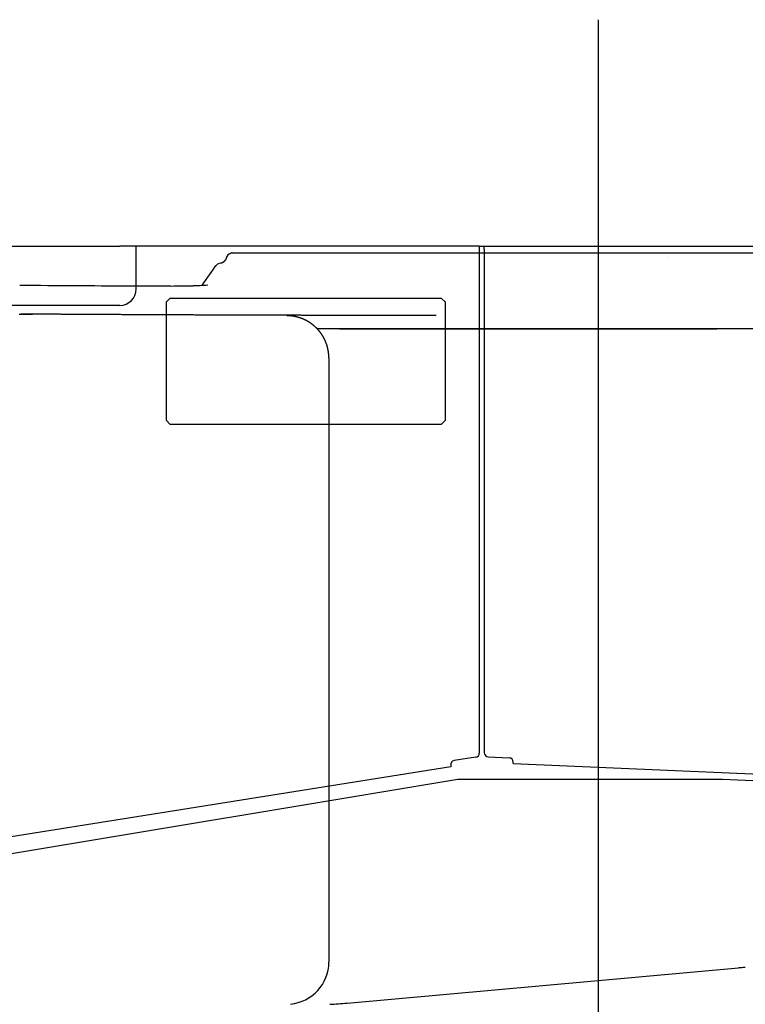
# Model space of a CAD drawing. Extents: x -61858 to 81448, y -107345 to -34969.
# Drawn here: x -54641 to -53763, y -53838 to -52646 of the extents above; entities that cross this region are included whole.
import ezdxf

# ---------------------------------------------------------------- set-up
doc = ezdxf.new("R2010")
doc.units = 0
doc.layers.get('0').update_dxf_attribs({"linetype": 'CONTINUOUS'})

msp = doc.modelspace()

# ---------------------------------------------------------------- linework, layer by layer
at = {"color": 104, "linetype": 'Continuous'}
for p, q in [((-53940.93, -55906.783), (-53940.93, -52646.405)), ((-54659.93, -52920.584), (-54519.93, -52920.584)), ((-54499.93, -52920.584), (-54519.93, -52920.584)), ((-54084.93, -52920.584), (-54499.93, -52920.584)), ((-54499.93, -52924.184), (-54499.93, -52920.584)), ((-54084.93, -52920.584), (-54078.93, -52920.584)), ((-54084.93, -52920.584), (-54084.93, -52924.184)), ((-54078.93, -52924.184), (-54078.93, -52920.584)), ((-54078.93, -52920.584), (-52770.93, -52920.584)), ((-54499.93, -52972.184), (-54499.93, -52924.184)), ((-54084.93, -52924.184), (-54084.93, -53533.856)), ((-54078.93, -52924.184), (-54078.93, -53533.393)), ((-54519.93, -52992.184), (-54659.93, -52992.184)), ((-54458.93, -52983.184), (-54463.93, -52988.184)), ((-54463.93, -52988.184), (-54463.93, -53131.184)), ((-54458.93, -52983.184), (-54130.93, -52983.184)), ((-54130.93, -52983.184), (-54125.93, -52988.184)), ((-54125.93, -53131.184), (-54125.93, -52988.184)), ((-54463.93, -53131.184), (-54458.93, -53136.184)), ((-54130.93, -53136.184), (-54458.93, -53136.184)), ((-54130.93, -53136.184), (-54125.93, -53131.184)), ((-54089.141, -53538.793), (-54115.343, -53542.979)), ((-54074.149, -53538.388), (-54048.74, -53539.5)), ((-54119.24, -53550.285), (-54661.304, -53636.877)), ((-54119.492, -53548.705), (-54119.24, -53550.285)), ((-54044.034, -53546.312), (-53418.699, -53573.671)), ((-54110.93, -53565.684), (-54710.93, -53665.684)), ((-53790.93, -53565.684), (-54110.93, -53565.684)), ((-52878.356, -53606.676), (-53790.93, -53565.684))]:
    msp.add_line(p, q, dxfattribs=at)
at = {"color": 40, "linetype": 'Continuous'}
for p, q in [((-54383.93, -52928.684), (-53547.59, -52928.684)), ((-54004.998, -52929.016), (-54004.924, -52929.017)), ((-54004.924, -52929.017), (-54004.998, -52929.016)), ((-53855.508, -52934.303), (-53855.508, -52934.306)), ((-54406.548, -52948.088), (-54404.409, -52945.033)), ((-54404.409, -52945.033), (-54404.35, -52944.948)), ((-54404.35, -52944.948), (-54404.409, -52945.033)), ((-54397.472, -52940.755), (-54397.455, -52940.752)), ((-54393.024, -52939.487), (-54393.029, -52939.49)), ((-54393.028, -52939.489), (-54393.024, -52939.486)), ((-54390.771, -52935.445), (-54390.771, -52935.444)), ((-54420.314, -52967.747), (-54409.419, -52952.187)), ((-54409.419, -52952.187), (-54406.548, -52948.088)), ((-54640.858, -52967.677), (-54625.93, -52967.772)), ((-54641.766, -53002.604), (-54639.586, -53002.621)), ((-54639.586, -53002.621), (-54634.856, -53002.653)), ((-54634.856, -53002.653), (-54639.586, -53002.621)), ((-54625.598, -53002.714), (-54634.856, -53002.653)), ((-54634.856, -53002.653), (-54625.598, -53002.714)), ((-53767.346, -53020.384), (-54281.061, -53020.384)), ((-54136.948, -53020.378), (-53797.459, -53020.378)), ((-53733.34, -53020.384), (-53767.346, -53020.384)), ((-54266.938, -53055.616), (-54266.938, -53786.684)), ((-54244.823, -53836.396), (-53771.29, -53793.776))]:
    msp.add_line(p, q, dxfattribs=at)
at = {"color": 254, "linetype": 'Continuous'}
msp.add_line((-54044.034, -53546.312), (-54043.964, -53544.714), dxfattribs=at)
at = {"color": 104, "linetype": 'Continuous'}
for centre, radius, start, end in [((-54589.53, -52926.784), 6.2, 90, 90.110354), ((-54094.93, -52950.584), 10, 359.785381, 0), ((-54519.93, -52972.184), 20, 270, 0), ((-54089.93, -53533.856), 5, 279.075998, 0), ((-54073.93, -53533.393), 5, 180, 267.494907), ((-54048.959, -53544.495), 5, 357.494907, 87.494905), ((-54114.555, -53547.916), 5, 99.075998, 189.075995)]:
    msp.add_arc(centre, radius, start, end, dxfattribs=at)
at = {"color": 40, "linetype": 'Continuous'}
for centre, radius, start, end in [((-54469.893, -52905.096), 84.693, 339.564803, 340.944913), ((-54389.514, -52932.856), 0.346, 161.498321, 193.941856), ((-54389.515, -52932.857), 0.344, 161.287625, 193.868104), ((-54384.112, -52934.692), 5.999, 95.043669, 163.012324), ((-54383.917, -52936.706), 8.023, 90.092535, 95.163961), ((-54396.159, -52950.685), 10, 136.156255, 145.000823), ((-54396.158, -52950.684), 10, 99.594289, 145.001958), ((-54398.982, -52933.887), 7.032, 279.465281, 282.547877), ((-54406.097, -52954.516), 4.057, 144.960724, 149.07234), ((-54406.102, -52954.513), 4.051, 144.957749, 149.074012), ((-54640.931, -52967.773), 0.12, 52.914986, 88.327816), ((-54126.644, 26814.235), 79783.546, 269.630671, 269.761226), ((-54128.181, 26491.177), 79460.508, 269.64109, 269.761346), ((-54128.202, 26485.273), 79454.604, 269.641079, 269.761343), ((-54455.963, -52181.819), 786.829, 269.767413, 270.460627), ((-54455.965, -52181.639), 787.009, 269.767599, 270.460654), ((-54445.889, -52478.09), 490.356, 272.700628, 273.805587), ((-54445.889, -52478.076), 490.37, 272.700642, 273.805569), ((-54135.689, 22288.649), 75309.028, 269.889293, 269.999042), ((-54136.183, 21761.512), 74781.89, 269.888892, 269.999415), ((-53762.787, -53889.27), 95.871, 91.897289, 95.088066), ((-53762.789, -53889.243), 95.844, 91.896863, 95.08854), ((-53763.37, -53885.238), 91.824, 89.883692, 91.617231), ((-53763.371, -53885.119), 91.705, 89.882709, 91.618499), ((-54287.83, -53358.591), 479.737, 272.617008, 275.143285), ((-54287.845, -53358.354), 479.974, 272.617452, 275.14248)]:
    msp.add_arc(centre, radius, start, end, dxfattribs=at)
for centre, major_axis, ratio, start_param, end_param in [((-54459.14, -52972.426), (-0.007, -3.808), 0.058257, 3.02953921, 3.25331171), ((-54459.14, -52972.428), (-0.007, -3.81), 0.058244, 3.02954859, 3.25330043), ((-54455.387, -52962.203), (70.931, 0.056), 0.090866, 4.79346632, 5.18990729), ((-54317.92, -53786.688), (-9.056, -50.185), 0.999725, 0.2662949, 1.74936702)]:
    msp.add_ellipse(centre, major_axis=major_axis, ratio=ratio, start_param=start_param, end_param=end_param, dxfattribs=at)
for points, knots in [([(-54397.408, -52940.74), (-54397.397, -52940.738), (-54397.374, -52940.732), (-54397.339, -52940.724), (-54397.305, -52940.715), (-54397.271, -52940.707), (-54397.237, -52940.698), (-54397.202, -52940.689), (-54397.168, -52940.68), (-54397.134, -52940.671), (-54397.1, -52940.661), (-54397.066, -52940.652), (-54397.032, -52940.642), (-54396.997, -52940.633), (-54396.963, -52940.623), (-54396.93, -52940.613), (-54396.896, -52940.603), (-54396.862, -52940.593), (-54396.828, -52940.582), (-54396.794, -52940.572), (-54396.76, -52940.561), (-54396.726, -52940.551), (-54396.693, -52940.54), (-54396.659, -52940.529), (-54396.625, -52940.518), (-54396.592, -52940.507), (-54396.558, -52940.496), (-54396.525, -52940.484), (-54396.491, -52940.473), (-54396.458, -52940.461), (-54396.424, -52940.449), (-54396.391, -52940.438), (-54396.358, -52940.426), (-54396.325, -52940.413), (-54396.291, -52940.401), (-54396.258, -52940.389), (-54396.225, -52940.376), (-54396.192, -52940.364), (-54396.159, -52940.351), (-54396.126, -52940.338), (-54396.093, -52940.325), (-54396.06, -52940.312), (-54396.027, -52940.299), (-54395.995, -52940.286), (-54395.962, -52940.272), (-54395.929, -52940.259), (-54395.896, -52940.245), (-54395.864, -52940.231), (-54395.831, -52940.218), (-54395.799, -52940.204), (-54395.766, -52940.189), (-54395.734, -52940.175), (-54395.702, -52940.161), (-54395.669, -52940.146), (-54395.637, -52940.132), (-54395.605, -52940.117), (-54395.573, -52940.102), (-54395.541, -52940.087), (-54395.509, -52940.072), (-54395.477, -52940.057), (-54395.445, -52940.042), (-54395.413, -52940.026), (-54395.381, -52940.011), (-54395.349, -52939.995), (-54395.318, -52939.979), (-54395.286, -52939.964), (-54395.254, -52939.948), (-54395.223, -52939.931), (-54395.191, -52939.915), (-54395.16, -52939.899), (-54395.129, -52939.882), (-54395.097, -52939.866), (-54395.066, -52939.849), (-54395.035, -52939.832), (-54395.004, -52939.816), (-54394.973, -52939.799), (-54394.942, -52939.781), (-54394.911, -52939.764), (-54394.88, -52939.747), (-54394.849, -52939.729), (-54394.819, -52939.712), (-54394.788, -52939.694), (-54394.757, -52939.676), (-54394.727, -52939.658), (-54394.696, -52939.64), (-54394.666, -52939.622), (-54394.636, -52939.604), (-54394.605, -52939.586), (-54394.575, -52939.567), (-54394.545, -52939.549), (-54394.515, -52939.53), (-54394.485, -52939.511), (-54394.455, -52939.492), (-54394.425, -52939.474), (-54394.395, -52939.454), (-54394.366, -52939.435), (-54394.336, -52939.416), (-54394.306, -52939.396), (-54394.277, -52939.377), (-54394.247, -52939.357), (-54394.218, -52939.338), (-54394.189, -52939.318), (-54394.159, -52939.298), (-54394.13, -52939.278), (-54394.101, -52939.258), (-54394.072, -52939.237), (-54394.043, -52939.217), (-54394.014, -52939.196), (-54393.986, -52939.176), (-54393.957, -52939.155), (-54393.928, -52939.134), (-54393.9, -52939.114), (-54393.871, -52939.093), (-54393.843, -52939.071), (-54393.814, -52939.05), (-54393.786, -52939.029), (-54393.758, -52939.008), (-54393.73, -52938.986), (-54393.702, -52938.964), (-54393.674, -52938.943), (-54393.646, -52938.921), (-54393.618, -52938.899), (-54393.59, -52938.877), (-54393.563, -52938.855), (-54393.535, -52938.833), (-54393.508, -52938.81), (-54393.48, -52938.788), (-54393.453, -52938.766), (-54393.426, -52938.743), (-54393.399, -52938.72), (-54393.372, -52938.697), (-54393.345, -52938.675), (-54393.318, -52938.652), (-54393.291, -52938.629), (-54393.264, -52938.605), (-54393.237, -52938.582), (-54393.211, -52938.559), (-54393.184, -52938.535), (-54393.158, -52938.512), (-54393.132, -52938.488), (-54393.105, -52938.464), (-54393.079, -52938.44), (-54393.053, -52938.416), (-54393.027, -52938.392), (-54393.001, -52938.368), (-54392.976, -52938.344), (-54392.95, -52938.32), (-54392.924, -52938.295), (-54392.899, -52938.271), (-54392.873, -52938.246), (-54392.848, -52938.221), (-54392.823, -52938.197), (-54392.797, -52938.172), (-54392.772, -52938.147), (-54392.747, -52938.122), (-54392.722, -52938.097), (-54392.698, -52938.071), (-54392.673, -52938.046), (-54392.648, -52938.021), (-54392.624, -52937.995), (-54392.599, -52937.97), (-54392.575, -52937.944), (-54392.551, -52937.918), (-54392.526, -52937.892), (-54392.502, -52937.866), (-54392.478, -52937.84), (-54392.455, -52937.814), (-54392.431, -52937.788), (-54392.407, -52937.762), (-54392.383, -52937.735), (-54392.36, -52937.709), (-54392.336, -52937.682), (-54392.313, -52937.656), (-54392.29, -52937.629), (-54392.267, -52937.602), (-54392.244, -52937.575), (-54392.221, -52937.548), (-54392.198, -52937.521), (-54392.175, -52937.494), (-54392.153, -52937.467), (-54392.13, -52937.44), (-54392.108, -52937.412), (-54392.085, -52937.385), (-54392.063, -52937.357), (-54392.041, -52937.33), (-54392.019, -52937.302), (-54391.997, -52937.274), (-54391.975, -52937.247), (-54391.953, -52937.219), (-54391.932, -52937.191), (-54391.91, -52937.163), (-54391.889, -52937.134), (-54391.867, -52937.106), (-54391.846, -52937.078), (-54391.825, -52937.049), (-54391.804, -52937.021), (-54391.783, -52936.992), (-54391.762, -52936.964), (-54391.742, -52936.935), (-54391.721, -52936.906), (-54391.7, -52936.877), (-54391.68, -52936.849), (-54391.66, -52936.82), (-54391.64, -52936.79), (-54391.62, -52936.761), (-54391.6, -52936.732), (-54391.58, -52936.703), (-54391.56, -52936.673), (-54391.54, -52936.644), (-54391.521, -52936.615), (-54391.501, -52936.585), (-54391.482, -52936.555), (-54391.463, -52936.526), (-54391.444, -52936.496), (-54391.425, -52936.466), (-54391.406, -52936.436), (-54391.387, -52936.406), (-54391.368, -52936.376), (-54391.35, -52936.346), (-54391.331, -52936.316), (-54391.313, -52936.285), (-54391.295, -52936.255), (-54391.277, -52936.225), (-54391.259, -52936.194), (-54391.241, -52936.164), (-54391.223, -52936.133), (-54391.205, -52936.102), (-54391.188, -52936.072), (-54391.17, -52936.041), (-54391.153, -52936.01), (-54391.136, -52935.979), (-54391.118, -52935.948), (-54391.101, -52935.917), (-54391.085, -52935.886), (-54391.068, -52935.855), (-54391.051, -52935.824), (-54391.035, -52935.792), (-54391.018, -52935.761), (-54391.002, -52935.73), (-54390.986, -52935.698), (-54390.969, -52935.667), (-54390.953, -52935.635), (-54390.938, -52935.603), (-54390.922, -52935.572), (-54390.906, -52935.54), (-54390.891, -52935.508), (-54390.875, -52935.476), (-54390.86, -52935.444), (-54390.845, -52935.412), (-54390.83, -52935.38), (-54390.815, -52935.348), (-54390.8, -52935.316), (-54390.785, -52935.284), (-54390.771, -52935.252), (-54390.756, -52935.219), (-54390.742, -52935.187), (-54390.728, -52935.155), (-54390.713, -52935.122), (-54390.699, -52935.09), (-54390.686, -52935.057), (-54390.672, -52935.025), (-54390.658, -52934.992), (-54390.645, -52934.959), (-54390.631, -52934.926), (-54390.618, -52934.894), (-54390.605, -52934.861), (-54390.592, -52934.828), (-54390.579, -52934.795), (-54390.566, -52934.762), (-54390.553, -52934.729), (-54390.541, -52934.696), (-54390.533, -52934.674), (-54390.529, -52934.663)], [0, 0, 0, 0, 0.03539212, 0.07078424, 0.10617606, 0.14156766, 0.17695914, 0.21235057, 0.24774205, 0.28313364, 0.31852533, 0.3539171, 0.38930892, 0.42470077, 0.46009262, 0.49548446, 0.53087625, 0.56626801, 0.60165976, 0.6370515, 0.67244324, 0.707835, 0.74322678, 0.77861859, 0.81401042, 0.84940223, 0.88479401, 0.92018575, 0.95557741, 0.99096899, 1.02636047, 1.06175187, 1.09714323, 1.13253457, 1.1679259, 1.20331726, 1.23870864, 1.27410004, 1.30949144, 1.34488284, 1.38027424, 1.41566564, 1.45105703, 1.48644841, 1.5218398, 1.55723118, 1.59262257, 1.62801396, 1.66340535, 1.69879674, 1.73418813, 1.76957952, 1.80497091, 1.84036229, 1.87575368, 1.91114507, 1.94653646, 1.98192785, 2.01731925, 2.05271064, 2.08810202, 2.12349341, 2.1588848, 2.19427618, 2.22966757, 2.26505896, 2.30045035, 2.33584173, 2.37123312, 2.4066245, 2.44201588, 2.47740726, 2.51279864, 2.54819003, 2.58358141, 2.61897279, 2.65436417, 2.68975555, 2.72514692, 2.7605383, 2.79592967, 2.83132105, 2.86671243, 2.9021038, 2.93749517, 2.97288654, 3.00827792, 3.04366929, 3.07906066, 3.11445203, 3.1498434, 3.18523477, 3.22062613, 3.2560175, 3.29140887, 3.32680023, 3.3621916, 3.39758296, 3.43297433, 3.46836569, 3.50375706, 3.53914842, 3.57453978, 3.60993114, 3.6453225, 3.68071386, 3.71610522, 3.75149658, 3.78688794, 3.8222793, 3.85767066, 3.89306202, 3.92845337, 3.96384473, 3.99923609, 4.03462745, 4.0700188, 4.10541016, 4.14080152, 4.17619287, 4.21158423, 4.24697558, 4.28236694, 4.31775829, 4.35314964, 4.388541, 4.42393235, 4.4593237, 4.49471505, 4.53010641, 4.56549776, 4.60088911, 4.63628046, 4.67167181, 4.70706316, 4.74245451, 4.77784586, 4.81323721, 4.84862856, 4.8840199, 4.91941125, 4.95480259, 4.99019394, 5.02558528, 5.06097663, 5.09636797, 5.13175931, 5.16715065, 5.202542, 5.23793333, 5.27332467, 5.308716, 5.34410733, 5.37949867, 5.41489001, 5.45028137, 5.48567273, 5.5210641, 5.55645548, 5.59184686, 5.62723824, 5.66262962, 5.69802099, 5.73341236, 5.76880373, 5.8041951, 5.83958647, 5.87497784, 5.91036921, 5.94576058, 5.98115195, 6.01654331, 6.05193468, 6.08732605, 6.12271742, 6.15810878, 6.19350015, 6.22889151, 6.26428288, 6.29967425, 6.33506561, 6.37045698, 6.40584834, 6.44123971, 6.47663107, 6.51202244, 6.5474138, 6.58280516, 6.61819652, 6.65358788, 6.68897924, 6.72437061, 6.75976198, 6.79515336, 6.83054474, 6.8659361, 6.90132744, 6.93671876, 6.97211005, 7.00750133, 7.04289259, 7.07828385, 7.11367512, 7.14906639, 7.18445767, 7.21984894, 7.25524022, 7.29063149, 7.32602276, 7.36141403, 7.3968053, 7.43219657, 7.46758784, 7.5029791, 7.53837037, 7.57376163, 7.6091529, 7.64454416, 7.67993542, 7.71532668, 7.75071794, 7.7861092, 7.82150046, 7.85689171, 7.89228297, 7.92767423, 7.96306549, 7.99845674, 8.033848, 8.06923924, 8.10463049, 8.14002173, 8.17541298, 8.21080423, 8.2461955, 8.28158679, 8.31697809, 8.3523694, 8.38776071, 8.42315202, 8.45854333, 8.49393463, 8.52932593, 8.56471723, 8.60010852, 8.63549982, 8.67089112, 8.70628242, 8.74167372, 8.77706502, 8.81245633, 8.84784764, 8.88323893, 8.91863022, 8.95402148, 8.98941274, 9.02480397, 9.0601952, 9.09558643, 9.13097765, 9.16636889, 9.20176013, 9.23715139, 9.27254267, 9.30793395, 9.34332521, 9.37871642, 9.41410756, 9.44949866, 9.4848898, 9.52028107, 9.55567192, 9.55567192, 9.55567192, 9.55567192]), ([(-54389.841, -52932.747), (-54389.837, -52932.734), (-54389.828, -52932.708), (-54389.814, -52932.67), (-54389.801, -52932.631), (-54389.786, -52932.593), (-54389.772, -52932.555), (-54389.757, -52932.517), (-54389.742, -52932.479), (-54389.727, -52932.441), (-54389.711, -52932.403), (-54389.695, -52932.366), (-54389.679, -52932.328), (-54389.663, -52932.291), (-54389.646, -52932.254), (-54389.63, -52932.217), (-54389.612, -52932.18), (-54389.595, -52932.143), (-54389.577, -52932.106), (-54389.559, -52932.069), (-54389.541, -52932.033), (-54389.523, -52931.996), (-54389.504, -52931.96), (-54389.485, -52931.924), (-54389.466, -52931.888), (-54389.447, -52931.852), (-54389.427, -52931.816), (-54389.407, -52931.781), (-54389.387, -52931.745), (-54389.367, -52931.71), (-54389.346, -52931.674), (-54389.326, -52931.639), (-54389.304, -52931.604), (-54389.283, -52931.57), (-54389.262, -52931.535), (-54389.24, -52931.5), (-54389.218, -52931.466), (-54389.196, -52931.432), (-54389.173, -52931.398), (-54389.151, -52931.364), (-54389.128, -52931.33), (-54389.104, -52931.297), (-54389.081, -52931.263), (-54389.058, -52931.23), (-54389.034, -52931.197), (-54389.01, -52931.164), (-54388.986, -52931.131), (-54388.961, -52931.098), (-54388.936, -52931.066), (-54388.912, -52931.033), (-54388.887, -52931.001), (-54388.861, -52930.969), (-54388.836, -52930.937), (-54388.81, -52930.906), (-54388.784, -52930.874), (-54388.758, -52930.843), (-54388.732, -52930.812), (-54388.705, -52930.781), (-54388.678, -52930.75), (-54388.651, -52930.719), (-54388.624, -52930.689), (-54388.597, -52930.659), (-54388.569, -52930.629), (-54388.542, -52930.599), (-54388.514, -52930.569), (-54388.485, -52930.539), (-54388.457, -52930.51), (-54388.429, -52930.481), (-54388.4, -52930.452), (-54388.371, -52930.423), (-54388.342, -52930.395), (-54388.312, -52930.366), (-54388.283, -52930.338), (-54388.253, -52930.31), (-54388.223, -52930.283), (-54388.193, -52930.255), (-54388.163, -52930.228), (-54388.132, -52930.2), (-54388.102, -52930.174), (-54388.071, -52930.147), (-54388.04, -52930.12), (-54388.009, -52930.094), (-54387.977, -52930.068), (-54387.946, -52930.042), (-54387.914, -52930.016), (-54387.882, -52929.991), (-54387.85, -52929.966), (-54387.818, -52929.941), (-54387.786, -52929.916), (-54387.753, -52929.892), (-54387.72, -52929.867), (-54387.687, -52929.843), (-54387.654, -52929.819), (-54387.621, -52929.796), (-54387.587, -52929.773), (-54387.554, -52929.749), (-54387.52, -52929.727), (-54387.486, -52929.704), (-54387.452, -52929.681), (-54387.418, -52929.659), (-54387.383, -52929.637), (-54387.349, -52929.616), (-54387.314, -52929.594), (-54387.279, -52929.573), (-54387.244, -52929.552), (-54387.209, -52929.531), (-54387.174, -52929.511), (-54387.138, -52929.491), (-54387.103, -52929.471), (-54387.067, -52929.451), (-54387.031, -52929.432), (-54386.995, -52929.412), (-54386.959, -52929.393), (-54386.923, -52929.374), (-54386.887, -52929.356), (-54386.85, -52929.338), (-54386.814, -52929.32), (-54386.777, -52929.302), (-54386.74, -52929.284), (-54386.703, -52929.267), (-54386.666, -52929.25), (-54386.629, -52929.233), (-54386.591, -52929.217), (-54386.554, -52929.2), (-54386.517, -52929.184), (-54386.479, -52929.169), (-54386.441, -52929.153), (-54386.403, -52929.138), (-54386.365, -52929.123), (-54386.327, -52929.108), (-54386.289, -52929.094), (-54386.251, -52929.079), (-54386.213, -52929.065), (-54386.174, -52929.051), (-54386.136, -52929.038), (-54386.097, -52929.025), (-54386.059, -52929.012), (-54386.02, -52928.999), (-54385.981, -52928.986), (-54385.942, -52928.974), (-54385.903, -52928.962), (-54385.864, -52928.951), (-54385.825, -52928.939), (-54385.786, -52928.928), (-54385.746, -52928.917), (-54385.707, -52928.906), (-54385.668, -52928.896), (-54385.628, -52928.886), (-54385.589, -52928.876), (-54385.549, -52928.866), (-54385.509, -52928.857), (-54385.47, -52928.848), (-54385.43, -52928.839), (-54385.39, -52928.83), (-54385.35, -52928.822), (-54385.31, -52928.814), (-54385.283, -52928.808), (-54385.27, -52928.806)], [0, 0, 0, 0, 0.04079383, 0.08158704, 0.12237928, 0.16317093, 0.20396236, 0.24475394, 0.28554587, 0.32633813, 0.36713064, 0.40792331, 0.44871605, 0.48950872, 0.53030129, 0.57109375, 0.6118861, 0.65267832, 0.69347037, 0.73426225, 0.77505407, 0.81584602, 0.85663824, 0.89743089, 0.93822408, 0.97901789, 1.01981222, 1.06060697, 1.10140199, 1.14219717, 1.18299236, 1.22378741, 1.26458218, 1.30537655, 1.34617058, 1.38696439, 1.42775807, 1.46855169, 1.50934534, 1.55013905, 1.59093288, 1.6317268, 1.67252074, 1.71331463, 1.75410839, 1.79490193, 1.83569519, 1.87648807, 1.91728055, 1.95807272, 1.99886466, 2.0396565, 2.08044831, 2.12124021, 2.16203221, 2.20282429, 2.24361641, 2.28440856, 2.32520071, 2.36599286, 2.40678499, 2.44757711, 2.48836922, 2.52916132, 2.56995344, 2.61074558, 2.65153774, 2.6923299, 2.73312206, 2.77391423, 2.81470641, 2.85549862, 2.89629083, 2.93708303, 2.97787524, 3.01866745, 3.05945969, 3.10025196, 3.14104423, 3.1818365, 3.22262877, 3.26342105, 3.30421337, 3.34500571, 3.38579805, 3.42659039, 3.46738273, 3.50817511, 3.54896753, 3.58975998, 3.63055241, 3.67134481, 3.71213719, 3.75292956, 3.79372193, 3.83451433, 3.87530676, 3.91609922, 3.95689167, 3.99768407, 4.03847643, 4.07926877, 4.12006111, 4.16085345, 4.20164576, 4.24243805, 4.28323033, 4.32402261, 4.3648149, 4.4056072, 4.44639949, 4.48719176, 4.52798402, 4.56877627, 4.60956851, 4.65036072, 4.69115289, 4.73194501, 4.77273714, 4.81352929, 4.8543215, 4.89511376, 4.93590607, 4.97669839, 5.01749068, 5.05828288, 5.09907496, 5.13986688, 5.18065862, 5.22145034, 5.26224219, 5.30303428, 5.34382667, 5.38461936, 5.42541225, 5.46620499, 5.5069973, 5.54778902, 5.58858005, 5.62937047, 5.67016063, 5.71095087, 5.75174128, 5.79253168, 5.83332197, 5.87411223, 5.91490256, 5.955693, 5.99648351, 6.03727397, 6.0780643, 6.1188545, 6.15964465, 6.20043479, 6.24122483, 6.28201487, 6.32280498, 6.32280498, 6.32280498, 6.32280498]), ([(-54449.637, -52968.623), (-54449.53, -52968.622), (-54449.314, -52968.62), (-54448.991, -52968.617), (-54448.667, -52968.614), (-54448.341, -52968.611), (-54448.014, -52968.608), (-54447.685, -52968.604), (-54447.355, -52968.601), (-54447.023, -52968.597), (-54446.689, -52968.593), (-54446.354, -52968.589), (-54446.018, -52968.585), (-54445.68, -52968.58), (-54445.342, -52968.576), (-54445.003, -52968.571), (-54444.664, -52968.566), (-54444.324, -52968.561), (-54443.984, -52968.556), (-54443.644, -52968.55), (-54443.304, -52968.545), (-54442.964, -52968.539), (-54442.624, -52968.533), (-54442.285, -52968.527), (-54441.946, -52968.521), (-54441.608, -52968.515), (-54441.272, -52968.508), (-54440.936, -52968.502), (-54440.603, -52968.495), (-54440.272, -52968.489), (-54439.942, -52968.482), (-54439.615, -52968.475), (-54439.29, -52968.468), (-54438.968, -52968.461), (-54438.647, -52968.453), (-54438.329, -52968.446), (-54438.013, -52968.439), (-54437.703, -52968.431), (-54437.402, -52968.424), (-54437.11, -52968.417), (-54436.823, -52968.409), (-54436.537, -52968.402), (-54436.245, -52968.394), (-54435.945, -52968.386), (-54435.637, -52968.378), (-54435.325, -52968.37), (-54435.011, -52968.361), (-54434.698, -52968.352), (-54434.385, -52968.343), (-54434.072, -52968.334), (-54433.76, -52968.325), (-54433.448, -52968.315), (-54433.136, -52968.306), (-54432.825, -52968.296), (-54432.514, -52968.286), (-54432.203, -52968.276), (-54431.893, -52968.266), (-54431.583, -52968.256), (-54431.274, -52968.246), (-54430.965, -52968.235), (-54430.656, -52968.225), (-54430.348, -52968.214), (-54430.04, -52968.203), (-54429.733, -52968.192), (-54429.426, -52968.181), (-54429.119, -52968.17), (-54428.813, -52968.158), (-54428.507, -52968.147), (-54428.202, -52968.135), (-54427.897, -52968.123), (-54427.593, -52968.111), (-54427.289, -52968.099), (-54426.985, -52968.087), (-54426.682, -52968.075), (-54426.379, -52968.062), (-54426.077, -52968.049), (-54425.775, -52968.037), (-54425.473, -52968.024), (-54425.173, -52968.011), (-54424.872, -52967.998), (-54424.572, -52967.984), (-54424.273, -52967.971), (-54423.974, -52967.957), (-54423.676, -52967.944), (-54423.378, -52967.93), (-54423.081, -52967.916), (-54422.883, -52967.906), (-54422.784, -52967.902)], [0, 0, 0, 0, 0.32274339, 0.64598779, 0.97020007, 1.29572255, 1.62278572, 1.95152074, 2.28197203, 2.61410988, 2.94784293, 3.28303084, 3.61949678, 3.95704002, 4.29544853, 4.63451151, 4.97403197, 5.31383929, 5.6538018, 5.99384434, 6.33394317, 6.67401975, 7.01392329, 7.35344585, 7.69233753, 8.03032174, 8.36711032, 8.7024188, 9.03598155, 9.36756704, 9.696993, 10.02414163, 10.3489748, 10.67154926, 10.99203186, 11.31071468, 11.62782298, 11.93929019, 12.24030027, 12.53124302, 12.81618125, 13.10098136, 13.39144391, 13.69143427, 14.00101319, 14.31493372, 14.62874456, 14.94224758, 15.25543045, 15.56828218, 15.88079306, 16.19295457, 16.50475926, 16.81620068, 17.12727325, 17.43797218, 17.74829339, 18.05823336, 18.36778909, 18.67695798, 18.98573772, 19.29412621, 19.60212146, 19.90972148, 20.2169242, 20.52372735, 20.83012839, 21.1361244, 21.44171197, 21.74688713, 22.05164522, 22.35598082, 22.65988764, 22.96335842, 23.26638484, 23.56895743, 23.87106543, 24.17269676, 24.47383787, 24.77447664, 25.07460853, 25.37422948, 25.67333447, 25.97191771, 26.26997291, 26.56749353, 26.86447292, 26.86447292, 26.86447292, 26.86447292]), ([(-54136.948, -53004.327), (-54137.792, -53004.327), (-54139.481, -53004.327), (-54142.014, -53004.326), (-54144.545, -53004.326), (-54147.076, -53004.326), (-54149.604, -53004.325), (-54152.129, -53004.325), (-54154.651, -53004.324), (-54157.17, -53004.323), (-54159.685, -53004.322), (-54162.195, -53004.322), (-54164.7, -53004.321), (-54167.2, -53004.32), (-54169.694, -53004.318), (-54172.182, -53004.317), (-54174.664, -53004.316), (-54177.138, -53004.314), (-54179.606, -53004.313), (-54182.067, -53004.311), (-54184.52, -53004.31), (-54186.965, -53004.308), (-54189.403, -53004.306), (-54191.833, -53004.305), (-54194.255, -53004.303), (-54196.669, -53004.301), (-54199.076, -53004.299), (-54201.475, -53004.296), (-54203.867, -53004.294), (-54206.251, -53004.292), (-54208.627, -53004.29), (-54210.996, -53004.287), (-54213.358, -53004.285), (-54215.713, -53004.282), (-54218.061, -53004.28), (-54220.402, -53004.277), (-54222.737, -53004.274), (-54225.066, -53004.271), (-54227.389, -53004.268), (-54229.706, -53004.266), (-54232.019, -53004.262), (-54234.327, -53004.259), (-54236.63, -53004.256), (-54238.93, -53004.253), (-54241.226, -53004.25), (-54243.52, -53004.246), (-54245.81, -53004.243), (-54248.098, -53004.24), (-54250.385, -53004.236), (-54252.669, -53004.232), (-54254.953, -53004.229), (-54257.235, -53004.225), (-54259.517, -53004.221), (-54261.798, -53004.217), (-54264.079, -53004.213), (-54266.361, -53004.209), (-54268.643, -53004.205), (-54270.927, -53004.201), (-54273.212, -53004.197), (-54275.499, -53004.192), (-54277.789, -53004.188), (-54280.081, -53004.184), (-54282.377, -53004.179), (-54284.677, -53004.174), (-54286.982, -53004.17), (-54289.291, -53004.165), (-54291.605, -53004.16), (-54293.925, -53004.155), (-54296.251, -53004.15), (-54298.583, -53004.145), (-54300.922, -53004.14), (-54303.267, -53004.134), (-54305.62, -53004.129), (-54307.98, -53004.124), (-54310.348, -53004.118), (-54312.723, -53004.112), (-54315.106, -53004.107), (-54317.496, -53004.101), (-54319.894, -53004.095), (-54322.299, -53004.089), (-54324.712, -53004.083), (-54327.133, -53004.076), (-54329.561, -53004.07), (-54331.998, -53004.064), (-54334.442, -53004.057), (-54336.893, -53004.05), (-54339.352, -53004.044), (-54341.818, -53004.037), (-54344.291, -53004.03), (-54346.771, -53004.023), (-54349.257, -53004.016), (-54351.749, -53004.009), (-54354.248, -53004.001), (-54356.751, -53003.994), (-54359.259, -53003.986), (-54361.772, -53003.979), (-54364.29, -53003.971), (-54366.81, -53003.963), (-54369.334, -53003.955), (-54371.861, -53003.947), (-54374.39, -53003.939), (-54376.92, -53003.931), (-54379.451, -53003.923), (-54381.941, -53003.914), (-54384.41, -53003.906), (-54386.882, -53003.898), (-54389.399, -53003.889), (-54391.948, -53003.88), (-54394.506, -53003.872), (-54397.076, -53003.863), (-54399.659, -53003.853), (-54402.257, -53003.844), (-54404.872, -53003.835), (-54407.503, -53003.825), (-54410.153, -53003.815), (-54412.82, -53003.805), (-54415.507, -53003.795), (-54418.212, -53003.785), (-54420.935, -53003.775), (-54423.678, -53003.764), (-54426.438, -53003.753), (-54429.217, -53003.742), (-54432.012, -53003.731), (-54434.825, -53003.72), (-54437.653, -53003.709), (-54440.498, -53003.697), (-54443.357, -53003.685), (-54446.232, -53003.673), (-54449.12, -53003.661), (-54452.021, -53003.649), (-54454.936, -53003.637), (-54457.863, -53003.624), (-54460.801, -53003.611), (-54463.749, -53003.598), (-54466.707, -53003.585), (-54469.673, -53003.572), (-54472.647, -53003.559), (-54475.627, -53003.545), (-54478.612, -53003.531), (-54481.601, -53003.518), (-54484.593, -53003.504), (-54487.587, -53003.49), (-54490.583, -53003.475), (-54493.579, -53003.461), (-54496.576, -53003.447), (-54499.572, -53003.432), (-54502.568, -53003.417), (-54505.563, -53003.403), (-54508.555, -53003.388), (-54511.545, -53003.373), (-54514.531, -53003.358), (-54517.513, -53003.342), (-54520.488, -53003.327), (-54523.457, -53003.312), (-54526.417, -53003.296), (-54529.367, -53003.281), (-54532.307, -53003.265), (-54535.235, -53003.25), (-54538.15, -53003.234), (-54541.051, -53003.219), (-54543.938, -53003.203), (-54546.809, -53003.187), (-54549.663, -53003.171), (-54552.502, -53003.156), (-54555.324, -53003.14), (-54558.128, -53003.124), (-54560.916, -53003.108), (-54563.685, -53003.093), (-54566.436, -53003.077), (-54569.168, -53003.061), (-54571.882, -53003.045), (-54574.576, -53003.03), (-54577.252, -53003.014), (-54579.91, -53002.998), (-54582.55, -53002.983), (-54585.172, -53002.967), (-54587.778, -53002.951), (-54590.369, -53002.936), (-54592.945, -53002.92), (-54595.508, -53002.904), (-54598.054, -53002.889), (-54600.556, -53002.873), (-54603.007, -53002.858), (-54605.442, -53002.843), (-54607.91, -53002.827), (-54610.421, -53002.811), (-54612.95, -53002.795), (-54615.48, -53002.779), (-54618.009, -53002.763), (-54620.539, -53002.747), (-54623.068, -53002.73), (-54624.755, -53002.719), (-54625.598, -53002.714)], [0, 0, 0, 0, 2.5335125, 5.06649372, 7.59841362, 10.12874647, 12.65697297, 15.18258249, 17.70507536, 20.223965, 22.73878018, 25.24906725, 27.75439232, 30.25434351, 32.74853314, 35.23659998, 37.71821143, 40.19306579, 42.66089441, 45.12146397, 47.57457866, 50.02008241, 52.45786111, 54.88784483, 57.31001001, 59.72438173, 62.13103589, 64.53009983, 66.92165637, 69.30568826, 71.68222033, 74.05132954, 76.41314108, 78.7678244, 81.11558932, 83.45668209, 85.79138146, 88.11999474, 90.44285391, 92.76031167, 95.07273751, 97.38051378, 99.68403179, 101.98368786, 104.27987939, 106.57300096, 108.86344036, 111.15157472, 113.43776654, 115.72235975, 118.00567309, 120.2879812, 122.56956618, 124.85074659, 127.13187382, 129.41332783, 131.69551309, 133.97885437, 136.26379264, 138.55078086, 140.84027987, 143.13275426, 145.42866815, 147.72848109, 150.03264393, 152.34159459, 154.65575401, 156.97552189, 159.30127266, 161.63335121, 163.97206883, 166.31769902, 168.67047334, 171.03057726, 173.39814603, 175.7732605, 178.15594299, 180.54615312, 182.94384296, 185.34912567, 187.76211477, 190.18287407, 192.61141974, 195.04772222, 197.49170825, 199.94326286, 202.40223129, 204.86842109, 207.34160398, 209.82151793, 212.3078691, 214.80033383, 217.29856065, 219.80217223, 222.31076738, 224.82392304, 227.34119629, 229.86212626, 232.38623621, 234.91303544, 237.44202131, 239.97268123, 242.50449463, 245.03412177, 247.44438823, 249.9093337, 252.44957451, 254.99734056, 257.55484969, 260.12415373, 262.70702515, 265.30494003, 267.91909778, 270.55044103, 273.19967544, 275.86728948, 278.55357427, 281.2586434, 283.98245275, 286.72482028, 289.48544588, 292.26393118, 295.05979935, 297.87251494, 300.70150366, 303.54617225, 306.40592826, 309.2802012, 312.1685105, 315.07038936, 317.98523011, 320.91229328, 323.85072863, 326.799596, 329.75788627, 332.72454232, 335.6984799, 338.67860862, 341.66385284, 344.6531726, 347.6455846, 350.64018307, 353.63616073, 356.63282972, 359.6296516, 362.62628717, 365.62234402, 368.61725147, 371.61028092, 374.60056826, 377.58713627, 380.56891699, 383.54477415, 386.51352555, 389.47396543, 392.42488691, 395.36510435, 398.29347578, 401.20892524, 404.11046523, 406.99721908, 409.86844336, 412.72355023, 415.56212991, 418.38397183, 421.18886456, 423.97628337, 426.74573394, 429.49681956, 432.22925317, 434.94286947, 437.63763697, 440.31367015, 442.97124148, 445.61079351, 448.23295101, 450.83853301, 453.42856488, 456.00429048, 458.56718417, 461.11896294, 463.6423449, 466.07234128, 468.47251584, 470.94728228, 473.47604043, 476.0057553, 478.53542794, 481.06505811, 483.59464557, 486.12419007, 488.65369136, 488.65369136, 488.65369136, 488.65369136]), ([(-54266.938, -53055.616), (-54266.938, -53055.438), (-54266.94, -53055.083), (-54266.948, -53054.55), (-54266.962, -53054.017), (-54266.982, -53053.484), (-54267.007, -53052.951), (-54267.037, -53052.419), (-54267.073, -53051.887), (-54267.115, -53051.356), (-54267.162, -53050.825), (-54267.215, -53050.294), (-54267.274, -53049.764), (-54267.338, -53049.235), (-54267.407, -53048.706), (-54267.482, -53048.178), (-54267.562, -53047.651), (-54267.648, -53047.125), (-54267.74, -53046.6), (-54267.837, -53046.075), (-54267.939, -53045.552), (-54268.047, -53045.03), (-54268.161, -53044.509), (-54268.28, -53043.989), (-54268.404, -53043.471), (-54268.533, -53042.954), (-54268.668, -53042.438), (-54268.809, -53041.923), (-54268.955, -53041.411), (-54269.106, -53040.899), (-54269.262, -53040.39), (-54269.424, -53039.882), (-54269.591, -53039.375), (-54269.764, -53038.871), (-54269.942, -53038.368), (-54270.124, -53037.867), (-54270.313, -53037.368), (-54270.506, -53036.871), (-54270.704, -53036.377), (-54270.908, -53035.884), (-54271.117, -53035.393), (-54271.331, -53034.905), (-54271.55, -53034.419), (-54271.774, -53033.935), (-54272.003, -53033.454), (-54272.237, -53032.975), (-54272.477, -53032.498), (-54272.721, -53032.024), (-54272.97, -53031.553), (-54273.224, -53031.084), (-54273.483, -53030.618), (-54273.746, -53030.154), (-54274.015, -53029.694), (-54274.288, -53029.236), (-54274.566, -53028.781), (-54274.849, -53028.329), (-54275.137, -53027.88), (-54275.429, -53027.434), (-54275.726, -53026.991), (-54276.027, -53026.552), (-54276.333, -53026.115), (-54276.644, -53025.682), (-54276.959, -53025.252), (-54277.279, -53024.825), (-54277.603, -53024.401), (-54277.931, -53023.981), (-54278.264, -53023.565), (-54278.601, -53023.152), (-54278.943, -53022.742), (-54279.289, -53022.337), (-54279.639, -53021.934), (-54279.993, -53021.536), (-54280.351, -53021.141), (-54280.714, -53020.75), (-54281.08, -53020.363), (-54281.451, -53019.979), (-54281.825, -53019.6), (-54282.204, -53019.224), (-54282.586, -53018.852), (-54282.972, -53018.485), (-54283.362, -53018.121), (-54283.756, -53017.762), (-54284.154, -53017.407), (-54284.555, -53017.056), (-54284.96, -53016.709), (-54285.368, -53016.366), (-54285.78, -53016.028), (-54286.196, -53015.694), (-54286.615, -53015.364), (-54287.037, -53015.039), (-54287.463, -53014.718), (-54287.892, -53014.402), (-54288.325, -53014.09), (-54288.761, -53013.782), (-54289.199, -53013.48), (-54289.641, -53013.182), (-54290.087, -53012.888), (-54290.535, -53012.599), (-54290.986, -53012.315), (-54291.44, -53012.036), (-54291.897, -53011.761), (-54292.357, -53011.491), (-54292.82, -53011.226), (-54293.285, -53010.966), (-54293.753, -53010.711), (-54294.224, -53010.46), (-54294.697, -53010.215), (-54295.173, -53009.975), (-54295.651, -53009.739), (-54296.132, -53009.509), (-54296.615, -53009.283), (-54297.101, -53009.063), (-54297.589, -53008.848), (-54298.079, -53008.637), (-54298.571, -53008.432), (-54299.065, -53008.232), (-54299.562, -53008.038), (-54300.06, -53007.848), (-54300.56, -53007.664), (-54301.062, -53007.485), (-54301.567, -53007.311), (-54302.072, -53007.143), (-54302.58, -53006.98), (-54303.089, -53006.822), (-54303.6, -53006.669), (-54304.113, -53006.522), (-54304.627, -53006.38), (-54305.142, -53006.244), (-54305.659, -53006.113), (-54306.177, -53005.987), (-54306.696, -53005.867), (-54307.217, -53005.752), (-54307.739, -53005.643), (-54308.262, -53005.539), (-54308.786, -53005.441), (-54309.311, -53005.348), (-54309.837, -53005.261), (-54310.364, -53005.179), (-54310.892, -53005.103), (-54311.42, -53005.032), (-54311.949, -53004.966), (-54312.479, -53004.907), (-54313.009, -53004.853), (-54313.54, -53004.804), (-54314.072, -53004.761), (-54314.604, -53004.723), (-54315.136, -53004.691), (-54315.668, -53004.665), (-54316.201, -53004.644), (-54316.734, -53004.629), (-54317.267, -53004.619), (-54317.623, -53004.616), (-54317.8, -53004.616)], [0, 0, 0, 0, 0.53321779, 1.06640082, 1.5995595, 2.13270477, 2.66584759, 3.19899828, 3.73215938, 4.26532806, 4.79850136, 5.33167636, 5.86485017, 6.39802118, 6.93118992, 7.46435715, 7.99752362, 8.53069011, 9.06385732, 9.59702526, 10.13019369, 10.66336237, 11.19653108, 11.72969963, 12.262868, 12.79603625, 13.32920441, 13.8623725, 14.39554057, 14.92870867, 15.46187682, 15.99504501, 16.52821321, 17.06138135, 17.59454943, 18.12771748, 18.66088555, 19.19405363, 19.72722171, 20.2603898, 20.7935579, 21.326726, 21.85989407, 22.39306211, 22.92623014, 23.45939822, 23.99256634, 24.52573449, 25.05890262, 25.59207073, 26.12523883, 26.65840695, 27.19157509, 27.72474323, 28.25791135, 28.79107946, 29.32424758, 29.85741571, 30.39058385, 30.92375197, 31.45692006, 31.99008817, 32.52325629, 33.05642443, 33.58959256, 34.12276066, 34.65592876, 35.18909688, 35.72226501, 36.25543315, 36.78860126, 37.32176935, 37.85493746, 38.38810559, 38.92127373, 39.45444185, 39.98760995, 40.52077806, 41.05394618, 41.58711432, 42.12028245, 42.65345056, 43.18661866, 43.71978679, 44.25295493, 44.78612307, 45.31929119, 45.8524593, 46.38562742, 46.91879556, 47.45196371, 47.98513185, 48.51829997, 49.05146809, 49.58463624, 50.1178044, 50.65097255, 51.18414069, 51.71730881, 52.25047696, 52.78364513, 53.3168133, 53.84998145, 54.38314959, 54.91631773, 55.4494859, 55.98265409, 56.51582226, 57.04899041, 57.58215857, 58.11532674, 58.64849494, 59.18166312, 59.71483129, 60.24799944, 60.7811676, 61.31433579, 61.84750399, 62.38067218, 62.91384037, 63.44700858, 63.98017681, 64.51334504, 65.04651322, 65.57968134, 66.1128494, 66.64601745, 67.17918556, 67.71235377, 68.2455221, 68.77869062, 69.31185929, 69.84502792, 70.37819628, 70.91136414, 71.44453129, 71.97769776, 72.5108642, 73.04403139, 73.57720008, 74.11037105, 74.64354488, 75.17671995, 75.70989334, 76.2430621, 76.77622325, 77.30937395, 77.84251675, 78.37566204, 78.90882078, 79.44200396, 79.97522196, 79.97522196, 79.97522196, 79.97522196])]:
    msp.add_open_spline(points, degree=3, knots=knots, dxfattribs=at)

doc.saveas('drawing.dxf')
